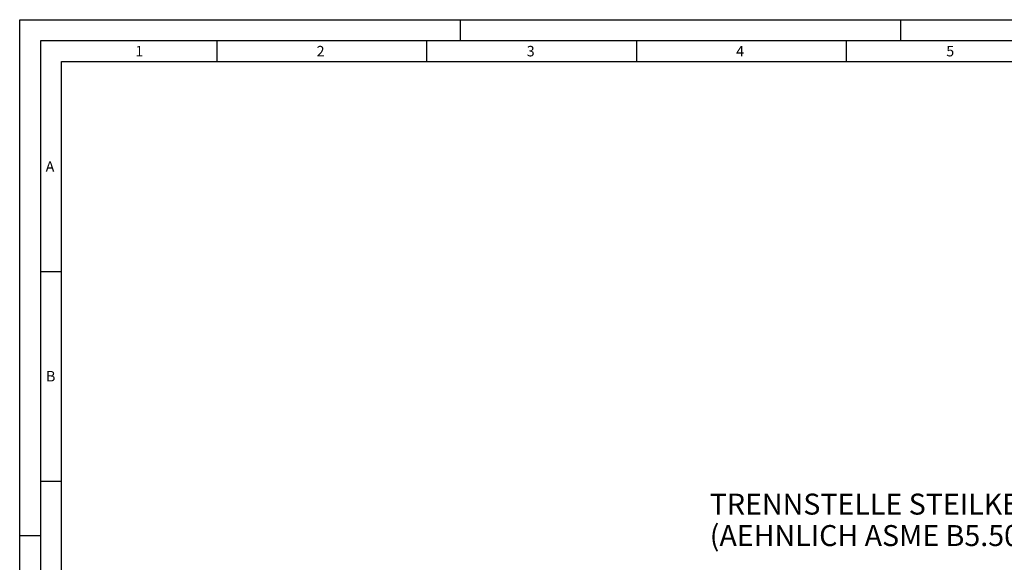
# Model space of a CAD drawing. Units: millimetres. Extents: x 0 to 594, y 0 to 420.
# Drawn here: x 0 to 235, y 291 to 420 of the extents above; entities that cross this region are included whole.
import ezdxf

# ---------------------------------------------------------------- set-up
doc = ezdxf.new("R2010")
doc.units = ezdxf.units.MM
doc.header["$LTSCALE"] = 32.67
doc.layers.add('607663518-000-00-ED1_FORMAT', color=7, linetype='CONTINUOUS')
doc.layers.add('607663518-000-00-ED1_TEXT', color=7, linetype='CONTINUOUS')
doc.styles.get("Standard").update_dxf_attribs({"font": 'TXT.SHX', "width": 0.7})

msp = doc.modelspace()

# ---------------------------------------------------------------- linework, layer by layer
at = {"layer": '607663518-000-00-ED1_FORMAT', "color": 3, "linetype": 'CONTINUOUS'}
for p, q in [((0, 0), (0, 420)), ((0, 420), (594, 420)), ((105, 420), (105, 415)), ((210, 420), (210, 415)), ((5, 5), (5, 415)), ((5, 415), (589, 415)), ((47, 415), (47, 410)), ((97, 415), (97, 410)), ((147, 415), (147, 410)), ((197, 415), (197, 410)), ((5, 360), (10, 360)), ((5, 310), (10, 310)), ((0, 297), (5, 297))]:
    msp.add_line(p, q, dxfattribs=at)
at = {"layer": '607663518-000-00-ED1_FORMAT', "color": 7, "linetype": 'CONTINUOUS'}
for p, q in [((10, 10), (10, 410)), ((10, 410), (584, 410))]:
    msp.add_line(p, q, dxfattribs=at)

# ---------------------------------------------------------------- texts
at = {"layer": '607663518-000-00-ED1_FORMAT', "color": 2, "linetype": 'CONTINUOUS', "char_height": 2.5, "attachment_point": 1, "line_spacing_factor": 0.9}
for s, insert, width in [('1', (27.5476, 413.75), 2.857143), ('2', (70.7798, 413.75), 3.660714), ('3', (120.869, 413.75), 3.392857), ('4', (170.7798, 413.75), 3.660714), ('5', (220.869, 413.75), 3.392857), ('A', (6.1905, 386.25), 3.928571), ('B', (6.2798, 336.25), 3.660714)]:
    msp.add_mtext(s, dxfattribs=dict(at, insert=insert, width=width))
at = {"layer": '607663518-000-00-ED1_TEXT', "color": 2, "linetype": 'CONTINUOUS', "insert": (164.4979, 307.0129), "char_height": 5, "width": 166.785714, "attachment_point": 1, "line_spacing_factor": 0.9}
msp.add_mtext('TRENNSTELLE STEILKEGEL CAT 40\\P(AEHNLICH ASME B5.50)', dxfattribs=at)

doc.saveas('drawing.dxf')
